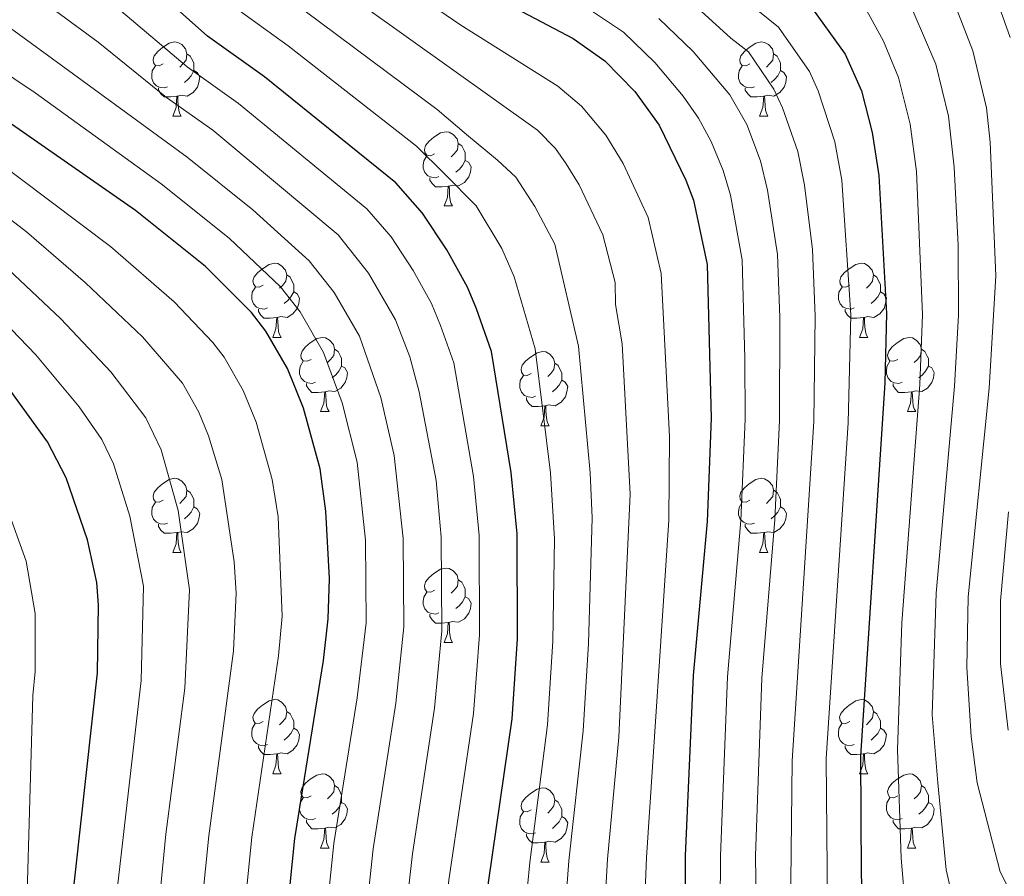
# Model space of a CAD drawing. Units: metres. Extents: x 599055 to 603554, y 4775026 to 4778062.
# Drawn here: x 600307 to 600441, y 4776215 to 4776331 of the extents above; entities that cross this region are included whole.
import ezdxf

# ---------------------------------------------------------------- set-up
doc = ezdxf.new("R2010")
doc.units = ezdxf.units.M
doc.header["$MEASUREMENT"] = 0
for name, color, linetype, lineweight in [('Nivel 36', 7, 'Continuous', 0), ('Nivel 4', 7, 'Continuous', 0), ('Nivel 5', 7, 'Continuous', 0), ('Nivel 61', 7, 'Continuous', 0), ('Nivel 63', 7, 'Continuous', 0)]:
    doc.layers.add(name, color=color, linetype=linetype, lineweight=lineweight)

msp = doc.modelspace()

# ---------------------------------------------------------------- linework, layer by layer
at = {"layer": 'Nivel 36', "color": 92, "linetype": 'Continuous', "lineweight": 0}
for p, q in [((600328.09, 4776318.23), (600329.22, 4776318.23)), ((600407.42, 4776318.23), (600408.55, 4776318.23)), ((600364.78, 4776306.09), (600365.91, 4776306.09)), ((600341.6, 4776288.33), (600342.72, 4776288.33)), ((600420.93, 4776288.33), (600422.05, 4776288.33)), ((600348.07, 4776278.29), (600349.2, 4776278.29)), ((600427.4, 4776278.29), (600428.53, 4776278.29)), ((600377.84, 4776276.39), (600378.97, 4776276.39)), ((600328.09, 4776259.24), (600329.22, 4776259.24)), ((600407.42, 4776259.24), (600408.55, 4776259.24)), ((600364.78, 4776247.1), (600365.91, 4776247.1)), ((600341.59, 4776229.33), (600342.72, 4776229.33)), ((600420.92, 4776229.33), (600422.05, 4776229.33)), ((600348.07, 4776219.3), (600349.2, 4776219.3)), ((600427.4, 4776219.3), (600428.53, 4776219.3)), ((600377.84, 4776217.39), (600378.97, 4776217.39))]:
    msp.add_line(p, q, dxfattribs=at)
at = {"layer": 'Nivel 36', "color": 92, "linetype": 'Continuous', "lineweight": 0, "flags": 128}
for points in [[(600326.79, 4776325.29), (600326.26, 4776325.03), (600325.73, 4776325.08), (600325.47, 4776325.45), (600325.41, 4776325.88), (600325.57, 4776326.4), (600326.05, 4776326.99), (600326.69, 4776327.52), (600327.59, 4776328.11), (600328.33, 4776328.27), (600328.76, 4776328.21), (600329.29, 4776327.9), (600329.82, 4776327.31), (600329.98, 4776326.67), (600329.87, 4776325.82), (600329.44, 4776325.29), (600329.02, 4776324.87)], [(600406.12, 4776325.29), (600405.59, 4776325.03), (600405.06, 4776325.08), (600404.8, 4776325.45), (600404.74, 4776325.88), (600404.9, 4776326.4), (600405.38, 4776326.99), (600406.02, 4776327.52), (600406.92, 4776328.11), (600407.66, 4776328.27), (600408.09, 4776328.21), (600408.62, 4776327.9), (600409.15, 4776327.31), (600409.31, 4776326.67), (600409.2, 4776325.82), (600408.77, 4776325.29), (600408.35, 4776324.87)], [(600329.98, 4776326.67), (600330.45, 4776326.36), (600330.77, 4776325.72), (600330.93, 4776325.4), (600330.93, 4776324.82), (600330.93, 4776324.39), (600330.56, 4776323.7), (600330.14, 4776323.22), (600329.66, 4776322.8)], [(600409.31, 4776326.67), (600409.78, 4776326.36), (600410.1, 4776325.72), (600410.26, 4776325.4), (600410.26, 4776324.82), (600410.26, 4776324.39), (600409.89, 4776323.7), (600409.47, 4776323.22), (600408.99, 4776322.8)], [(600327.38, 4776322.21), (600326.95, 4776322.05), (600326.37, 4776322.11), (600325.89, 4776322.32), (600325.47, 4776322.75), (600325.25, 4776323.33), (600325.25, 4776323.75), (600325.31, 4776324.34), (600325.73, 4776325.03)], [(600330.93, 4776324.39), (600331.38, 4776324.14), (600331.73, 4776323.53), (600331.62, 4776322.8), (600331.41, 4776322.16), (600330.82, 4776321.42), (600330.03, 4776320.94), (600329.18, 4776321.05), (600328.75, 4776320.92)], [(600406.71, 4776322.21), (600406.28, 4776322.05), (600405.7, 4776322.11), (600405.22, 4776322.32), (600404.8, 4776322.75), (600404.58, 4776323.33), (600404.58, 4776323.75), (600404.64, 4776324.34), (600405.06, 4776325.03)], [(600410.26, 4776324.39), (600410.71, 4776324.14), (600411.06, 4776323.53), (600410.95, 4776322.8), (600410.74, 4776322.16), (600410.15, 4776321.42), (600409.36, 4776320.94), (600408.51, 4776321.05), (600408.08, 4776320.92)], [(600328.64, 4776320.92), (600327.75, 4776320.83), (600326.9, 4776320.83), (600326.48, 4776321.26), (600326.16, 4776321.74), (600326.16, 4776322.05)], [(600407.97, 4776320.92), (600407.08, 4776320.83), (600406.23, 4776320.83), (600405.81, 4776321.26), (600405.49, 4776321.74), (600405.49, 4776322.05)], [(600328.09, 4776318.23), (600328.53, 4776319.39), (600328.64, 4776320.92), (600328.75, 4776320.92), (600328.78, 4776320.33), (600328.82, 4776319.65), (600328.89, 4776319.03), (600329, 4776318.63), (600329.22, 4776318.23)], [(600407.42, 4776318.23), (600407.86, 4776319.39), (600407.97, 4776320.92), (600408.08, 4776320.92), (600408.11, 4776320.33), (600408.15, 4776319.65), (600408.22, 4776319.03), (600408.33, 4776318.63), (600408.55, 4776318.23)], [(600363.48, 4776313.15), (600362.95, 4776312.89), (600362.42, 4776312.94), (600362.16, 4776313.31), (600362.1, 4776313.74), (600362.26, 4776314.26), (600362.74, 4776314.85), (600363.38, 4776315.38), (600364.28, 4776315.97), (600365.02, 4776316.13), (600365.45, 4776316.07), (600365.98, 4776315.76), (600366.51, 4776315.17), (600366.67, 4776314.53), (600366.56, 4776313.68), (600366.13, 4776313.15), (600365.71, 4776312.73)], [(600366.67, 4776314.53), (600367.14, 4776314.22), (600367.46, 4776313.58), (600367.62, 4776313.26), (600367.62, 4776312.68), (600367.62, 4776312.25), (600367.25, 4776311.56), (600366.83, 4776311.08), (600366.35, 4776310.66)], [(600364.07, 4776310.07), (600363.64, 4776309.91), (600363.06, 4776309.97), (600362.58, 4776310.18), (600362.16, 4776310.61), (600361.94, 4776311.19), (600361.94, 4776311.61), (600362, 4776312.2), (600362.42, 4776312.89)], [(600367.62, 4776312.25), (600368.07, 4776312), (600368.42, 4776311.39), (600368.31, 4776310.66), (600368.1, 4776310.02), (600367.51, 4776309.28), (600366.72, 4776308.8), (600365.87, 4776308.91), (600365.44, 4776308.78)], [(600365.33, 4776308.78), (600364.44, 4776308.69), (600363.59, 4776308.69), (600363.17, 4776309.12), (600362.85, 4776309.6), (600362.85, 4776309.91)], [(600364.78, 4776306.09), (600365.22, 4776307.25), (600365.33, 4776308.78), (600365.44, 4776308.78), (600365.47, 4776308.19), (600365.51, 4776307.51), (600365.58, 4776306.89), (600365.69, 4776306.49), (600365.91, 4776306.09)], [(600340.3, 4776295.39), (600339.76, 4776295.12), (600339.24, 4776295.17), (600338.97, 4776295.55), (600338.92, 4776295.97), (600339.08, 4776296.49), (600339.56, 4776297.09), (600340.19, 4776297.61), (600341.09, 4776298.2), (600341.84, 4776298.36), (600342.26, 4776298.31), (600342.79, 4776297.99), (600343.32, 4776297.41), (600343.48, 4776296.77), (600343.37, 4776295.91), (600342.94, 4776295.39), (600342.52, 4776294.96)], [(600419.63, 4776295.39), (600419.1, 4776295.12), (600418.57, 4776295.17), (600418.3, 4776295.55), (600418.25, 4776295.97), (600418.41, 4776296.49), (600418.89, 4776297.09), (600419.52, 4776297.61), (600420.42, 4776298.2), (600421.17, 4776298.36), (600421.59, 4776298.31), (600422.12, 4776297.99), (600422.65, 4776297.41), (600422.81, 4776296.77), (600422.7, 4776295.91), (600422.28, 4776295.39), (600421.86, 4776294.96)], [(600343.48, 4776296.77), (600343.96, 4776296.45), (600344.27, 4776295.81), (600344.43, 4776295.49), (600344.43, 4776294.91), (600344.43, 4776294.49), (600344.06, 4776293.79), (600343.64, 4776293.31), (600343.16, 4776292.89)], [(600422.81, 4776296.77), (600423.29, 4776296.45), (600423.6, 4776295.81), (600423.76, 4776295.49), (600423.76, 4776294.91), (600423.76, 4776294.49), (600423.39, 4776293.79), (600422.97, 4776293.31), (600422.49, 4776292.89)], [(600340.88, 4776292.31), (600340.46, 4776292.15), (600339.87, 4776292.21), (600339.4, 4776292.41), (600338.97, 4776292.84), (600338.76, 4776293.43), (600338.76, 4776293.85), (600338.81, 4776294.43), (600339.24, 4776295.12)], [(600420.21, 4776292.31), (600419.79, 4776292.15), (600419.2, 4776292.21), (600418.73, 4776292.41), (600418.3, 4776292.84), (600418.09, 4776293.43), (600418.09, 4776293.85), (600418.14, 4776294.43), (600418.57, 4776295.12)], [(600344.43, 4776294.49), (600344.88, 4776294.23), (600345.23, 4776293.62), (600345.12, 4776292.89), (600344.91, 4776292.25), (600344.32, 4776291.51), (600343.53, 4776291.03), (600342.68, 4776291.14), (600342.25, 4776291.01)], [(600423.76, 4776294.49), (600424.22, 4776294.23), (600424.56, 4776293.62), (600424.45, 4776292.89), (600424.24, 4776292.25), (600423.66, 4776291.51), (600422.86, 4776291.03), (600422.01, 4776291.14), (600421.58, 4776291.01)], [(600342.14, 4776291.01), (600341.25, 4776290.93), (600340.4, 4776290.93), (600339.98, 4776291.35), (600339.66, 4776291.83), (600339.66, 4776292.15)], [(600421.47, 4776291.01), (600420.58, 4776290.93), (600419.74, 4776290.93), (600419.31, 4776291.35), (600418.99, 4776291.83), (600418.99, 4776292.15)], [(600341.6, 4776288.33), (600342.03, 4776289.49), (600342.14, 4776291.01), (600342.25, 4776291.01), (600342.28, 4776290.43), (600342.32, 4776289.74), (600342.39, 4776289.13), (600342.5, 4776288.73), (600342.72, 4776288.33)], [(600420.93, 4776288.33), (600421.36, 4776289.49), (600421.47, 4776291.01), (600421.58, 4776291.01), (600421.62, 4776290.43), (600421.65, 4776289.74), (600421.72, 4776289.13), (600421.84, 4776288.73), (600422.05, 4776288.33)], [(600346.77, 4776285.35), (600346.24, 4776285.09), (600345.71, 4776285.14), (600345.44, 4776285.51), (600345.39, 4776285.93), (600345.55, 4776286.45), (600346.03, 4776287.05), (600346.66, 4776287.58), (600347.56, 4776288.17), (600348.31, 4776288.33), (600348.74, 4776288.27), (600349.26, 4776287.95), (600349.8, 4776287.37), (600349.96, 4776286.73), (600349.84, 4776285.88), (600349.42, 4776285.35), (600349, 4776284.93)], [(600426.1, 4776285.35), (600425.57, 4776285.09), (600425.04, 4776285.14), (600424.78, 4776285.51), (600424.72, 4776285.93), (600424.88, 4776286.45), (600425.36, 4776287.05), (600426, 4776287.58), (600426.9, 4776288.17), (600427.64, 4776288.33), (600428.07, 4776288.27), (600428.6, 4776287.95), (600429.13, 4776287.37), (600429.29, 4776286.73), (600429.18, 4776285.88), (600428.75, 4776285.35), (600428.33, 4776284.93)], [(600349.96, 4776286.73), (600350.43, 4776286.41), (600350.74, 4776285.77), (600350.9, 4776285.45), (600350.9, 4776284.87), (600350.9, 4776284.45), (600350.54, 4776283.76), (600350.12, 4776283.28), (600349.64, 4776282.86)], [(600429.29, 4776286.73), (600429.76, 4776286.41), (600430.08, 4776285.77), (600430.24, 4776285.45), (600430.24, 4776284.87), (600430.24, 4776284.45), (600429.87, 4776283.76), (600429.45, 4776283.28), (600428.97, 4776282.86)], [(600376.54, 4776283.45), (600376.01, 4776283.18), (600375.48, 4776283.23), (600375.22, 4776283.61), (600375.16, 4776284.03), (600375.32, 4776284.55), (600375.8, 4776285.15), (600376.44, 4776285.67), (600377.34, 4776286.26), (600378.08, 4776286.42), (600378.51, 4776286.37), (600379.04, 4776286.05), (600379.57, 4776285.47), (600379.73, 4776284.83), (600379.62, 4776283.97), (600379.19, 4776283.45), (600378.77, 4776283.02)], [(600347.36, 4776282.27), (600346.93, 4776282.11), (600346.34, 4776282.17), (600345.87, 4776282.38), (600345.44, 4776282.81), (600345.23, 4776283.39), (600345.23, 4776283.81), (600345.28, 4776284.39), (600345.71, 4776285.09)], [(600350.9, 4776284.45), (600351.36, 4776284.2), (600351.7, 4776283.59), (600351.6, 4776282.86), (600351.38, 4776282.22), (600350.8, 4776281.48), (600350, 4776281), (600349.16, 4776281.11), (600348.72, 4776280.97)], [(600379.73, 4776284.83), (600380.2, 4776284.51), (600380.52, 4776283.87), (600380.68, 4776283.55), (600380.68, 4776282.97), (600380.68, 4776282.55), (600380.31, 4776281.85), (600379.89, 4776281.37), (600379.41, 4776280.95)], [(600426.69, 4776282.27), (600426.26, 4776282.11), (600425.68, 4776282.17), (600425.2, 4776282.38), (600424.78, 4776282.81), (600424.56, 4776283.39), (600424.56, 4776283.81), (600424.62, 4776284.39), (600425.04, 4776285.09)], [(600430.24, 4776284.45), (600430.69, 4776284.2), (600431.04, 4776283.59), (600430.93, 4776282.86), (600430.72, 4776282.22), (600430.13, 4776281.48), (600429.34, 4776281), (600428.49, 4776281.11), (600428.06, 4776280.97)], [(600377.13, 4776280.37), (600376.7, 4776280.21), (600376.12, 4776280.27), (600375.64, 4776280.47), (600375.22, 4776280.9), (600375, 4776281.49), (600375, 4776281.91), (600375.06, 4776282.49), (600375.48, 4776283.18)], [(600348.62, 4776280.97), (600347.72, 4776280.89), (600346.88, 4776280.89), (600346.46, 4776281.32), (600346.14, 4776281.79), (600346.14, 4776282.11)], [(600380.68, 4776282.55), (600381.13, 4776282.29), (600381.48, 4776281.68), (600381.37, 4776280.95), (600381.16, 4776280.31), (600380.57, 4776279.57), (600379.78, 4776279.09), (600378.93, 4776279.2), (600378.5, 4776279.07)], [(600427.95, 4776280.97), (600427.06, 4776280.89), (600426.21, 4776280.89), (600425.79, 4776281.32), (600425.47, 4776281.79), (600425.47, 4776282.11)], [(600348.07, 4776278.29), (600348.5, 4776279.45), (600348.62, 4776280.97), (600348.72, 4776280.97), (600348.76, 4776280.39), (600348.8, 4776279.71), (600348.86, 4776279.09), (600348.98, 4776278.69), (600349.2, 4776278.29)], [(600378.39, 4776279.07), (600377.5, 4776278.99), (600376.65, 4776278.99), (600376.23, 4776279.41), (600375.91, 4776279.89), (600375.91, 4776280.21)], [(600427.4, 4776278.29), (600427.84, 4776279.45), (600427.95, 4776280.97), (600428.06, 4776280.97), (600428.09, 4776280.39), (600428.13, 4776279.71), (600428.2, 4776279.09), (600428.31, 4776278.69), (600428.53, 4776278.29)], [(600377.84, 4776276.39), (600378.28, 4776277.55), (600378.39, 4776279.07), (600378.5, 4776279.07), (600378.53, 4776278.49), (600378.57, 4776277.8), (600378.64, 4776277.19), (600378.75, 4776276.79), (600378.97, 4776276.39)], [(600326.79, 4776266.3), (600326.26, 4776266.04), (600325.73, 4776266.09), (600325.47, 4776266.46), (600325.41, 4776266.89), (600325.57, 4776267.41), (600326.05, 4776268), (600326.69, 4776268.53), (600327.59, 4776269.12), (600328.33, 4776269.28), (600328.76, 4776269.22), (600329.29, 4776268.91), (600329.82, 4776268.32), (600329.98, 4776267.68), (600329.87, 4776266.83), (600329.44, 4776266.3), (600329.02, 4776265.88)], [(600406.12, 4776266.3), (600405.59, 4776266.04), (600405.06, 4776266.09), (600404.8, 4776266.46), (600404.74, 4776266.89), (600404.9, 4776267.41), (600405.38, 4776268), (600406.02, 4776268.53), (600406.92, 4776269.12), (600407.66, 4776269.28), (600408.09, 4776269.22), (600408.62, 4776268.91), (600409.15, 4776268.32), (600409.31, 4776267.68), (600409.2, 4776266.83), (600408.77, 4776266.3), (600408.35, 4776265.88)], [(600329.98, 4776267.68), (600330.45, 4776267.37), (600330.77, 4776266.73), (600330.93, 4776266.41), (600330.93, 4776265.83), (600330.93, 4776265.4), (600330.56, 4776264.71), (600330.14, 4776264.23), (600329.66, 4776263.81)], [(600409.31, 4776267.68), (600409.78, 4776267.37), (600410.1, 4776266.73), (600410.26, 4776266.41), (600410.26, 4776265.83), (600410.26, 4776265.4), (600409.89, 4776264.71), (600409.47, 4776264.23), (600408.99, 4776263.81)], [(600327.38, 4776263.22), (600326.95, 4776263.06), (600326.37, 4776263.12), (600325.89, 4776263.33), (600325.47, 4776263.76), (600325.25, 4776264.34), (600325.25, 4776264.76), (600325.31, 4776265.35), (600325.73, 4776266.04)], [(600406.71, 4776263.22), (600406.28, 4776263.06), (600405.7, 4776263.12), (600405.22, 4776263.33), (600404.8, 4776263.76), (600404.58, 4776264.34), (600404.58, 4776264.76), (600404.64, 4776265.35), (600405.06, 4776266.04)], [(600330.93, 4776265.4), (600331.38, 4776265.15), (600331.73, 4776264.54), (600331.62, 4776263.81), (600331.41, 4776263.17), (600330.82, 4776262.43), (600330.03, 4776261.95), (600329.18, 4776262.06), (600328.75, 4776261.93)], [(600410.26, 4776265.4), (600410.71, 4776265.15), (600411.06, 4776264.54), (600410.95, 4776263.81), (600410.74, 4776263.17), (600410.15, 4776262.43), (600409.36, 4776261.95), (600408.51, 4776262.06), (600408.08, 4776261.93)], [(600328.64, 4776261.93), (600327.75, 4776261.84), (600326.9, 4776261.84), (600326.48, 4776262.27), (600326.16, 4776262.75), (600326.16, 4776263.06)], [(600407.97, 4776261.93), (600407.08, 4776261.84), (600406.23, 4776261.84), (600405.81, 4776262.27), (600405.49, 4776262.75), (600405.49, 4776263.06)], [(600328.09, 4776259.24), (600328.53, 4776260.4), (600328.64, 4776261.93), (600328.75, 4776261.93), (600328.78, 4776261.34), (600328.82, 4776260.66), (600328.89, 4776260.04), (600329, 4776259.64), (600329.22, 4776259.24)], [(600407.42, 4776259.24), (600407.86, 4776260.4), (600407.97, 4776261.93), (600408.08, 4776261.93), (600408.11, 4776261.34), (600408.15, 4776260.66), (600408.22, 4776260.04), (600408.33, 4776259.64), (600408.55, 4776259.24)], [(600363.48, 4776254.16), (600362.95, 4776253.9), (600362.42, 4776253.95), (600362.16, 4776254.32), (600362.1, 4776254.75), (600362.26, 4776255.27), (600362.74, 4776255.86), (600363.38, 4776256.39), (600364.28, 4776256.98), (600365.02, 4776257.14), (600365.45, 4776257.08), (600365.98, 4776256.77), (600366.51, 4776256.18), (600366.67, 4776255.54), (600366.56, 4776254.69), (600366.13, 4776254.16), (600365.71, 4776253.74)], [(600366.67, 4776255.54), (600367.14, 4776255.23), (600367.46, 4776254.59), (600367.62, 4776254.27), (600367.62, 4776253.69), (600367.62, 4776253.26), (600367.25, 4776252.57), (600366.83, 4776252.09), (600366.35, 4776251.67)], [(600364.07, 4776251.08), (600363.64, 4776250.92), (600363.06, 4776250.98), (600362.58, 4776251.19), (600362.16, 4776251.62), (600361.94, 4776252.2), (600361.94, 4776252.62), (600362, 4776253.21), (600362.42, 4776253.9)], [(600367.62, 4776253.26), (600368.07, 4776253.01), (600368.42, 4776252.4), (600368.31, 4776251.67), (600368.1, 4776251.03), (600367.51, 4776250.29), (600366.72, 4776249.81), (600365.87, 4776249.92), (600365.44, 4776249.79)], [(600365.33, 4776249.79), (600364.44, 4776249.7), (600363.59, 4776249.7), (600363.17, 4776250.13), (600362.85, 4776250.61), (600362.85, 4776250.92)], [(600364.78, 4776247.1), (600365.22, 4776248.26), (600365.33, 4776249.79), (600365.44, 4776249.79), (600365.47, 4776249.2), (600365.51, 4776248.52), (600365.58, 4776247.9), (600365.69, 4776247.5), (600365.91, 4776247.1)], [(600340.29, 4776236.39), (600339.76, 4776236.13), (600339.23, 4776236.18), (600338.97, 4776236.55), (600338.91, 4776236.98), (600339.07, 4776237.5), (600339.55, 4776238.09), (600340.19, 4776238.62), (600341.09, 4776239.21), (600341.83, 4776239.37), (600342.26, 4776239.31), (600342.79, 4776239), (600343.32, 4776238.41), (600343.48, 4776237.77), (600343.37, 4776236.92), (600342.94, 4776236.39), (600342.52, 4776235.97)], [(600419.62, 4776236.39), (600419.1, 4776236.13), (600418.56, 4776236.18), (600418.3, 4776236.55), (600418.24, 4776236.98), (600418.4, 4776237.5), (600418.88, 4776238.09), (600419.52, 4776238.62), (600420.42, 4776239.21), (600421.17, 4776239.37), (600421.59, 4776239.31), (600422.12, 4776239), (600422.65, 4776238.41), (600422.81, 4776237.77), (600422.7, 4776236.92), (600422.28, 4776236.39), (600421.86, 4776235.97)], [(600343.48, 4776237.77), (600343.96, 4776237.46), (600344.27, 4776236.82), (600344.43, 4776236.5), (600344.43, 4776235.92), (600344.43, 4776235.49), (600344.06, 4776234.8), (600343.64, 4776234.32), (600343.16, 4776233.9)], [(600422.81, 4776237.77), (600423.29, 4776237.46), (600423.6, 4776236.82), (600423.76, 4776236.5), (600423.76, 4776235.92), (600423.76, 4776235.49), (600423.39, 4776234.8), (600422.97, 4776234.32), (600422.49, 4776233.9)], [(600340.88, 4776233.31), (600340.45, 4776233.15), (600339.87, 4776233.21), (600339.39, 4776233.42), (600338.97, 4776233.85), (600338.75, 4776234.43), (600338.75, 4776234.85), (600338.81, 4776235.44), (600339.23, 4776236.13)], [(600420.21, 4776233.31), (600419.78, 4776233.15), (600419.2, 4776233.21), (600418.72, 4776233.42), (600418.3, 4776233.85), (600418.08, 4776234.43), (600418.08, 4776234.85), (600418.14, 4776235.44), (600418.56, 4776236.13)], [(600344.43, 4776235.49), (600344.88, 4776235.24), (600345.23, 4776234.63), (600345.12, 4776233.9), (600344.91, 4776233.26), (600344.32, 4776232.52), (600343.53, 4776232.04), (600342.68, 4776232.15), (600342.25, 4776232.02)], [(600423.76, 4776235.49), (600424.22, 4776235.24), (600424.56, 4776234.63), (600424.45, 4776233.9), (600424.24, 4776233.26), (600423.66, 4776232.52), (600422.86, 4776232.04), (600422.01, 4776232.15), (600421.58, 4776232.02)], [(600342.14, 4776232.02), (600341.25, 4776231.93), (600340.4, 4776231.93), (600339.98, 4776232.36), (600339.66, 4776232.84), (600339.66, 4776233.15)], [(600421.47, 4776232.02), (600420.58, 4776231.93), (600419.74, 4776231.93), (600419.31, 4776232.36), (600418.99, 4776232.84), (600418.99, 4776233.15)], [(600341.59, 4776229.33), (600342.03, 4776230.49), (600342.14, 4776232.02), (600342.25, 4776232.02), (600342.28, 4776231.43), (600342.32, 4776230.75), (600342.39, 4776230.13), (600342.5, 4776229.73), (600342.72, 4776229.33)], [(600420.92, 4776229.33), (600421.36, 4776230.49), (600421.47, 4776232.02), (600421.58, 4776232.02), (600421.62, 4776231.43), (600421.65, 4776230.75), (600421.72, 4776230.13), (600421.84, 4776229.73), (600422.05, 4776229.33)], [(600346.77, 4776226.36), (600346.24, 4776226.09), (600345.71, 4776226.15), (600345.44, 4776226.52), (600345.39, 4776226.94), (600345.55, 4776227.46), (600346.03, 4776228.06), (600346.66, 4776228.59), (600347.56, 4776229.17), (600348.31, 4776229.33), (600348.74, 4776229.28), (600349.26, 4776228.96), (600349.8, 4776228.38), (600349.96, 4776227.74), (600349.84, 4776226.89), (600349.42, 4776226.36), (600349, 4776225.93)], [(600426.1, 4776226.36), (600425.57, 4776226.09), (600425.04, 4776226.15), (600424.78, 4776226.52), (600424.72, 4776226.94), (600424.88, 4776227.46), (600425.36, 4776228.06), (600426, 4776228.59), (600426.9, 4776229.17), (600427.64, 4776229.33), (600428.07, 4776229.28), (600428.6, 4776228.96), (600429.13, 4776228.38), (600429.29, 4776227.74), (600429.18, 4776226.89), (600428.75, 4776226.36), (600428.33, 4776225.93)], [(600349.96, 4776227.74), (600350.43, 4776227.42), (600350.74, 4776226.78), (600350.9, 4776226.46), (600350.9, 4776225.88), (600350.9, 4776225.46), (600350.54, 4776224.77), (600350.12, 4776224.29), (600349.64, 4776223.87)], [(600376.54, 4776224.45), (600376.01, 4776224.19), (600375.48, 4776224.24), (600375.22, 4776224.61), (600375.16, 4776225.04), (600375.32, 4776225.56), (600375.8, 4776226.15), (600376.44, 4776226.68), (600377.34, 4776227.27), (600378.08, 4776227.43), (600378.51, 4776227.37), (600379.04, 4776227.06), (600379.57, 4776226.47), (600379.73, 4776225.83), (600379.62, 4776224.98), (600379.19, 4776224.45), (600378.77, 4776224.03)], [(600429.29, 4776227.74), (600429.76, 4776227.42), (600430.08, 4776226.78), (600430.24, 4776226.46), (600430.24, 4776225.88), (600430.24, 4776225.46), (600429.87, 4776224.77), (600429.45, 4776224.29), (600428.97, 4776223.87)], [(600347.36, 4776223.28), (600346.93, 4776223.12), (600346.34, 4776223.18), (600345.87, 4776223.39), (600345.44, 4776223.81), (600345.23, 4776224.4), (600345.23, 4776224.82), (600345.28, 4776225.4), (600345.71, 4776226.09)], [(600379.73, 4776225.83), (600380.2, 4776225.52), (600380.52, 4776224.88), (600380.68, 4776224.56), (600380.68, 4776223.98), (600380.68, 4776223.55), (600380.31, 4776222.86), (600379.89, 4776222.38), (600379.41, 4776221.96)], [(600426.69, 4776223.28), (600426.26, 4776223.12), (600425.68, 4776223.18), (600425.2, 4776223.39), (600424.78, 4776223.81), (600424.56, 4776224.4), (600424.56, 4776224.82), (600424.62, 4776225.4), (600425.04, 4776226.09)], [(600350.9, 4776225.46), (600351.36, 4776225.21), (600351.7, 4776224.59), (600351.6, 4776223.87), (600351.38, 4776223.23), (600350.8, 4776222.49), (600350, 4776222.01), (600349.16, 4776222.11), (600348.72, 4776221.98)], [(600377.13, 4776221.37), (600376.7, 4776221.21), (600376.12, 4776221.27), (600375.64, 4776221.48), (600375.22, 4776221.91), (600375, 4776222.49), (600375, 4776222.91), (600375.06, 4776223.5), (600375.48, 4776224.19)], [(600430.24, 4776225.46), (600430.69, 4776225.21), (600431.04, 4776224.59), (600430.93, 4776223.87), (600430.72, 4776223.23), (600430.13, 4776222.49), (600429.34, 4776222.01), (600428.49, 4776222.11), (600428.06, 4776221.98)], [(600348.62, 4776221.98), (600347.72, 4776221.9), (600346.88, 4776221.9), (600346.46, 4776222.33), (600346.14, 4776222.8), (600346.14, 4776223.12)], [(600380.68, 4776223.55), (600381.13, 4776223.3), (600381.48, 4776222.69), (600381.37, 4776221.96), (600381.16, 4776221.32), (600380.57, 4776220.58), (600379.78, 4776220.1), (600378.93, 4776220.21), (600378.5, 4776220.08)], [(600427.95, 4776221.98), (600427.06, 4776221.9), (600426.21, 4776221.9), (600425.79, 4776222.33), (600425.47, 4776222.8), (600425.47, 4776223.12)], [(600348.07, 4776219.3), (600348.5, 4776220.46), (600348.62, 4776221.98), (600348.72, 4776221.98), (600348.76, 4776221.4), (600348.8, 4776220.71), (600348.86, 4776220.1), (600348.98, 4776219.7), (600349.2, 4776219.3)], [(600427.4, 4776219.3), (600427.84, 4776220.46), (600427.95, 4776221.98), (600428.06, 4776221.98), (600428.09, 4776221.4), (600428.13, 4776220.71), (600428.2, 4776220.1), (600428.31, 4776219.7), (600428.53, 4776219.3)], [(600378.39, 4776220.08), (600377.5, 4776219.99), (600376.65, 4776219.99), (600376.23, 4776220.42), (600375.91, 4776220.9), (600375.91, 4776221.21)], [(600377.84, 4776217.39), (600378.28, 4776218.55), (600378.39, 4776220.08), (600378.5, 4776220.08), (600378.53, 4776219.49), (600378.57, 4776218.81), (600378.64, 4776218.19), (600378.75, 4776217.79), (600378.97, 4776217.39)]]:
    msp.add_lwpolyline(points, dxfattribs=at)
at = {"layer": 'Nivel 4', "color": 36, "linetype": 'Continuous', "lineweight": 30, "flags": 128}
for points, elevation in [([(600370.71, 4776137.86), (600368.12, 4776142.52), (600367.16, 4776145.09), (600366.86, 4776148.14), (600367.31, 4776179.9), (600367.72, 4776188.22), (600370.75, 4776214.64), (600373.95, 4776236.77), (600374.67, 4776247.57), (600374.62, 4776261.77), (600373.82, 4776270.06), (600371.18, 4776286.43), (600369.16, 4776292.17), (600367.91, 4776295.12), (600365.12, 4776300.17), (600361.86, 4776305.11), (600358.22, 4776309.21), (600340.47, 4776323.56), (600332.77, 4776329.03), (600324.16, 4776336.73)], 600), ([(600370.05, 4776335.18), (600382.23, 4776328.74), (600386.51, 4776325.72), (600390.53, 4776321.58), (600393.84, 4776317.02), (600397.45, 4776309.59), (600398.46, 4776306.88), (600400.35, 4776298.16), (600400.86, 4776277.42), (600400.32, 4776263.45), (600398.42, 4776242.64), (600397.37, 4776218.24), (600397.4, 4776210.31)], 575), ([(600414, 4776333.56), (600418.99, 4776326.61), (600421.2, 4776321.66), (600422.65, 4776316.04), (600423.53, 4776310.23), (600424.57, 4776291.56), (600424.37, 4776282.2), (600421.07, 4776231.72), (600421.15, 4776215.74), (600421.52, 4776206.65), (600422.15, 4776199.19), (600423.52, 4776191.73), (600425.15, 4776189.48), (600427.15, 4776187.81), (600429.73, 4776186.5), (600432.12, 4776185.79), (600437.47, 4776184.96), (600446.72, 4776184.8)], 550), ([(600338.68, 4776137.11), (600337.81, 4776142.06), (600337.78, 4776148.07), (600339.48, 4776170.69), (600340.1, 4776184.92), (600342.35, 4776198.83), (600344.56, 4776220.58), (600348.47, 4776244.63), (600349.1, 4776250.27), (600349.27, 4776255.72), (600348.77, 4776264.85), (600347.99, 4776270.57), (600345.76, 4776278.77), (600343.59, 4776284.1), (600340.68, 4776289.17), (600338.72, 4776291.67), (600332.52, 4776297.89), (600323.05, 4776305.48), (600306.27, 4776317.15)], 625), ([(600318.46, 4776134.9), (600316.06, 4776142.17), (600315.29, 4776147.2), (600313.97, 4776162.16), (600313.54, 4776197.83), (600314.18, 4776209.1), (600317.9, 4776242.97), (600318.04, 4776252.14), (600317.82, 4776255.19), (600316.54, 4776260.98), (600313.65, 4776269.36), (600311.15, 4776274.2), (600306.16, 4776281.07)], 650)]:
    msp.add_lwpolyline(points, dxfattribs=dict(at, elevation=elevation))
at = {"layer": 'Nivel 5', "color": 36, "linetype": 'Continuous', "lineweight": 0, "flags": 128}
for points, elevation in [([(600306, 4776397.43), (600308.12, 4776390.67), (600311.05, 4776384.72), (600316.13, 4776375.88), (600321.66, 4776367.96), (600323.9, 4776365.26), (600337.32, 4776352.56), (600345.41, 4776346.18), (600356.91, 4776337.47), (600366.91, 4776330.61), (600380.16, 4776322.29), (600383.35, 4776319.59), (600386.62, 4776315.68), (600388.97, 4776311.85), (600392.35, 4776304.53), (600394.11, 4776296.96), (600395.22, 4776274.93), (600395.13, 4776263.61), (600392.12, 4776218.02), (600390.72, 4776183.36), (600392.02, 4776160.03), (600393.36, 4776155.76), (600396.48, 4776152.37)], 580), ([(600301.11, 4776388.47), (600310.91, 4776372.93), (600317.29, 4776364.65), (600324.11, 4776357.52), (600334.03, 4776348.6), (600342.25, 4776341.89), (600353.83, 4776333.15), (600377.4, 4776316.33), (600379.82, 4776313.85), (600381.25, 4776311.8), (600383.01, 4776308.93), (600386.24, 4776302.18), (600387.88, 4776295.76), (600387.95, 4776292.76), (600388.83, 4776287.47), (600389.94, 4776267.15), (600388.37, 4776234.3), (600386.86, 4776217.79), (600384.93, 4776183.75), (600385.74, 4776157.69), (600386.28, 4776154.18), (600387.7, 4776151.29)], 585), ([(600441.29, 4776328.87), (600436.68, 4776341.84)], 530), ([(600443.94, 4776179.14), (600438.1, 4776178.93), (600431.01, 4776178.93), (600426.92, 4776179.88), (600422.72, 4776181.91), (600420.24, 4776186.09), (600417.79, 4776193.51), (600417.1, 4776198.42), (600416.66, 4776206.38), (600416.43, 4776231.41), (600419.38, 4776276.78), (600419.76, 4776291.38), (600418.52, 4776309.56), (600417.61, 4776314.75), (600415.35, 4776321.66), (600414.18, 4776324.25), (600409.97, 4776330.25), (600396.49, 4776341.17)], 555), ([(600444.27, 4776207.61), (600439.94, 4776216.07), (600436.85, 4776228.11), (600436.04, 4776234.37), (600435.43, 4776243.71), (600435.63, 4776253.24), (600438.46, 4776281.47), (600439.34, 4776296.64), (600438.59, 4776314.7), (600438.08, 4776319.35), (600436.26, 4776327.07), (600431.74, 4776338.75)], 535), ([(600339.09, 4776337.61), (600363.84, 4776319.13), (600367.79, 4776315.74), (600371.96, 4776312.27), (600374.46, 4776309.99), (600377.05, 4776306.01), (600379.72, 4776300.91), (600382.95, 4776287.12), (600384.52, 4776270), (600384.76, 4776263.93), (600384.3, 4776246.95), (600383.57, 4776235.12), (600381.61, 4776217.57), (600379.14, 4776184.13), (600379.72, 4776152.98), (600380.48, 4776149.61), (600382.04, 4776146.81), (600385.1, 4776143.18), (600387.65, 4776140.93), (600394.16, 4776136.94)], 590), ([(600357.99, 4776137.15), (600356.17, 4776140.77), (600355.42, 4776143.88), (600355.23, 4776146.71), (600356.5, 4776183.41), (600360.48, 4776218.5), (600363.48, 4776238.19), (600364.44, 4776248.65), (600364.37, 4776261.34), (600363.67, 4776268.97), (600361.4, 4776280.95), (600360.14, 4776285.7), (600358.18, 4776290.71), (600354.52, 4776297.02), (600350.42, 4776302.19), (600333.5, 4776316.33), (600327.24, 4776320.75), (600317.97, 4776328.22), (600306.46, 4776336.75)], 610), ([(600443.67, 4776173.43), (600439.39, 4776173.08), (600425.23, 4776172.14), (600422.33, 4776172.78), (600418.67, 4776174.8), (600414.79, 4776178.98), (600412.79, 4776187.56), (600412.05, 4776197.64), (600411.65, 4776214.74), (600411.8, 4776231.09), (600414.75, 4776276.94), (600414.95, 4776291.2), (600414.55, 4776300.19), (600413.5, 4776308.89), (600412.57, 4776313.46), (600410.52, 4776319.37), (600409.36, 4776321.88), (600405.94, 4776326.94), (600403.55, 4776328.76), (600396.55, 4776335.17)], 560), ([(600442.16, 4776196.75), (600438.28, 4776200.6), (600435.04, 4776205.96), (600432.64, 4776216.37), (600431.53, 4776228.09), (600430.75, 4776237.29), (600431.28, 4776253.75), (600433.76, 4776281.72), (600434.3, 4776291.31), (600434.25, 4776300.77), (600433.74, 4776311.32), (600432.94, 4776318.25), (600431.24, 4776325.27), (600426.8, 4776335.67)], 540), ([(600350.68, 4776138.61), (600349.81, 4776141.78), (600349.42, 4776145.99), (600351.03, 4776183.91), (600352.73, 4776196.57), (600355.18, 4776219.2), (600358.24, 4776238.9), (600359.33, 4776249.19), (600359.24, 4776261.13), (600358, 4776272.34), (600356.19, 4776280.22), (600353.32, 4776288.51), (600349.9, 4776294.4), (600346.52, 4776298.68), (600338.92, 4776305.56), (600330.02, 4776312.71), (600300.41, 4776334.33)], 615), ([(600335.93, 4776333.32), (600343.68, 4776327.73), (600361.03, 4776314.17), (600364.83, 4776310.42), (600369.1, 4776306.12), (600372.56, 4776300.35), (600374.23, 4776296.5), (600377.06, 4776286.77), (600379.17, 4776270.03), (600379.67, 4776261.11), (600379.48, 4776247.26), (600378.76, 4776235.94), (600376.36, 4776217.34), (600373.51, 4776188.14), (600373.19, 4776180.02), (600373.29, 4776150.56), (600374.3, 4776146.06), (600376.38, 4776142.33), (600381.2, 4776136.73)], 595), ([(600363.05, 4776139.83), (600361.66, 4776142.93), (600361.05, 4776147.43), (600361.81, 4776179.56), (600362.36, 4776188.54), (600365.42, 4776214.96), (600368.72, 4776237.48), (600369.56, 4776248.11), (600369.5, 4776261.55), (600368.75, 4776269.51), (600366.1, 4776284.89), (600364.29, 4776289.95), (600363.04, 4776292.92), (600360.57, 4776297.39), (600357.62, 4776301.92), (600354.32, 4776305.7), (600336.98, 4776319.94), (600330.01, 4776324.89), (600321.06, 4776332.47)], 605), ([(600443.12, 4776162.02), (600435.18, 4776160.7), (600425.61, 4776159.71), (600416.75, 4776159.63), (600411.77, 4776160.52), (600408.16, 4776162.43), (600404.25, 4776166.09), (600403.37, 4776169.78), (600401.91, 4776184.73), (600402.12, 4776218.24), (600403.08, 4776242.45), (600404.89, 4776263.59), (600405.49, 4776277.26), (600405.41, 4776285.47), (600405.08, 4776298.83), (600403.47, 4776307.55), (600402.49, 4776310.88), (600400.85, 4776314.81), (600399.16, 4776317.95), (600397.08, 4776320.93), (600393.24, 4776325.5), (600389, 4776329.58), (600384.28, 4776332.75)], 570), ([(600448.21, 4776188.72), (600439.51, 4776188.47), (600436.93, 4776189.75), (600435.52, 4776191.14), (600429.81, 4776196.7), (600427.75, 4776204.21), (600426.54, 4776217.91), (600426.06, 4776232.6), (600426.66, 4776249.76), (600429.07, 4776281.96), (600429.43, 4776291.43), (600428.64, 4776310.77), (600427.79, 4776317.14), (600426.22, 4776323.46), (600424.16, 4776328.38), (600421.86, 4776332.58)], 545), ([(600443.39, 4776167.73), (600435.75, 4776166.76), (600427.24, 4776166.23), (600420, 4776166.35), (600414.22, 4776167.9), (600411.4, 4776169.99), (600409.48, 4776171.93), (600408.81, 4776174.7), (600408.55, 4776178.1), (600407.78, 4776180.5), (600407.31, 4776186.48), (600406.88, 4776218.24), (600407.74, 4776242.27), (600409.47, 4776263.73), (600410.12, 4776277.1), (600410.15, 4776291.02), (600409.82, 4776299.51), (600408.49, 4776308.22), (600407.53, 4776312.17), (600405.68, 4776317.09), (600403.39, 4776321.13), (600398.42, 4776326.98), (600393.78, 4776331.42)], 565), ([(600345.18, 4776136.46), (600344.03, 4776140.67), (600343.61, 4776145.27), (600345.56, 4776184.41), (600347.54, 4776197.7), (600349.86, 4776219.89), (600353, 4776239.61), (600354.22, 4776249.73), (600354.12, 4776260.92), (600352.99, 4776271.46), (600350.98, 4776279.49), (600348.45, 4776286.3), (600345.29, 4776291.78), (600342.62, 4776295.17), (600335.72, 4776301.72), (600326.53, 4776309.1), (600309.46, 4776321.38), (600297.76, 4776329.21)], 620), ([(600334.29, 4776138.63), (600333.38, 4776144.57), (600333.34, 4776150.89), (600335.12, 4776188.34), (600336.64, 4776199.63), (600338.75, 4776220.77), (600342.37, 4776245.3), (600342.89, 4776250.64), (600342.32, 4776264.08), (600341.53, 4776269.13), (600339.34, 4776276.88), (600337.6, 4776281.15), (600335.04, 4776285.65), (600333.48, 4776287.65), (600328.25, 4776293.15), (600319.67, 4776300.6), (600303.22, 4776312.98)], 630), ([(600330.33, 4776137.7), (600328.95, 4776144.59), (600328.82, 4776161.19), (600329.74, 4776189.29), (600332.95, 4776220.96), (600336.27, 4776245.97), (600336.64, 4776253.73), (600336.39, 4776257.98), (600334.69, 4776269.13), (600332.92, 4776275), (600331.61, 4776278.2), (600329.4, 4776282.13), (600323.98, 4776288.41), (600316.3, 4776295.71), (600308.32, 4776302.58), (600300.18, 4776308.81)], 635), ([(600326.37, 4776136.77), (600324.76, 4776142.13), (600324.1, 4776151.53), (600323.86, 4776161.51), (600324.22, 4776187.76), (600324.64, 4776195.63), (600327.15, 4776221.15), (600329.69, 4776240.92), (600330.36, 4776254.22), (600328.81, 4776264.94), (600326.49, 4776273.12), (600324.44, 4776277.46), (600319.7, 4776283.67), (600312.92, 4776290.83), (600305.06, 4776298.28)], 640), ([(600322.42, 4776135.83), (600320.41, 4776142.15), (600319.79, 4776147.37), (600318.92, 4776161.84), (600319.09, 4776196.73), (600319.97, 4776208.54), (600323.8, 4776241.95), (600324.1, 4776254.7), (600322.27, 4776264.14), (600320.07, 4776271.24), (600318.47, 4776274.52), (600315.43, 4776278.93), (600309.54, 4776285.95), (600301.81, 4776293.97)], 645), ([(600443.6, 4776071.82), (600433.79, 4776072.56), (600383, 4776072.79), (600376.73, 4776073.38), (600370.84, 4776074.55), (600367.94, 4776075.54), (600359.35, 4776079.6), (600353.68, 4776084.53), (600349.8, 4776089.4), (600338.36, 4776105.44), (600332.96, 4776111.68), (600315.89, 4776126.81), (600314.09, 4776129.19), (600312.16, 4776132.59), (600310.63, 4776137.59), (600309.32, 4776146.03), (600308.26, 4776162.01), (600307.92, 4776197.55), (600309.14, 4776239.93), (600309.49, 4776243.17), (600309.46, 4776250.98), (600308.26, 4776258.06), (600305.61, 4776265.45)], 655), ([(600441.03, 4776235.25), (600439.99, 4776244.19), (600439.98, 4776252.73), (600441.07, 4776264.76)], 530)]:
    msp.add_lwpolyline(points, dxfattribs=dict(at, elevation=elevation))
at = {"layer": 'Nivel 61', "color": 250, "linetype": 'Continuous', "lineweight": 0}
msp.add_3dface([(599983.35, 4775433.32), (599949.32, 4777746.89), (603337.72, 4777797.41), (603372.84, 4775483.84)], dxfattribs=at)
at = {"layer": 'Nivel 63', "color": 7, "linetype": 'Continuous', "lineweight": 0}
msp.add_3dface([(599099.03, 4775026.26), (599054.76, 4777995.94), (603509.44, 4778062.33), (603553.67, 4775092.66)], dxfattribs=at)

doc.saveas('drawing.dxf')
